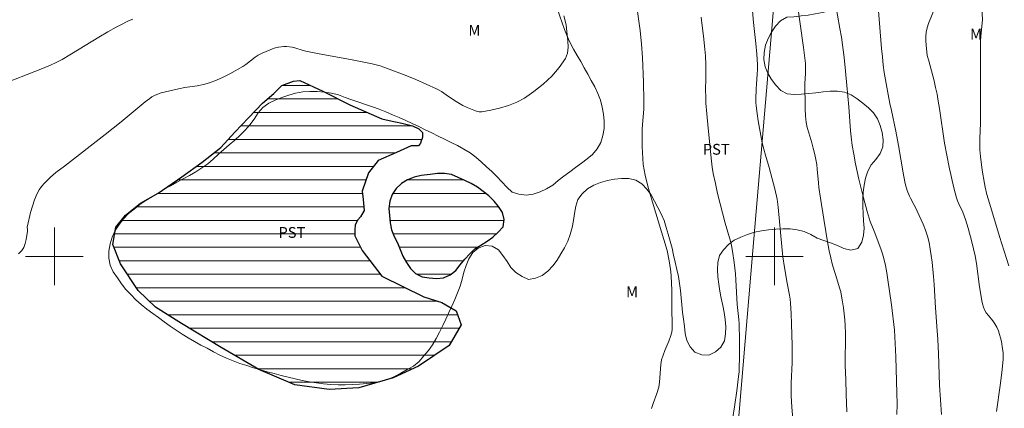
# Model space of a CAD drawing. Units: metres. Extents: x 283602 to 284117, y 1665475 to 1666040.
# Drawn here: x 283795 to 283932, y 1665679 to 1665733 of the extents above; entities that cross this region are included whole.
import ezdxf

# ---------------------------------------------------------------- set-up
doc = ezdxf.new("R2010")
doc.units = ezdxf.units.M
doc.header["$MEASUREMENT"] = 0
for name, color, linetype, lineweight in [('Cerca', 8, 'Cerca', 20), ('Lagos_Lagoas', 5, 'Continuous', 25), ('Lagos_Lagoas_Hatch', 5, 'Continuous', 9), ('Malha_Coordenadas', 7, 'Continuous', 15)]:
    doc.layers.add(name, color=color, linetype=linetype, lineweight=lineweight)
for name, color, linetype, lineweight, true_color in [('Curvas_Intermediarias', 7, 'Continuous', 9, 0x783c14), ('Curvas_Mestras', 7, 'Continuous', 20, 0x783c14), ('Topon_Cultura', 7, 'Continuous', 9, 0x00ff33), ('Topon_Vegetacao', 7, 'Continuous', 9, 0x00ff33), ('Vegetacao', 7, 'Orla8', 9, 0x00ff33)]:
    doc.layers.add(name, color=color, linetype=linetype, lineweight=lineweight, true_color=true_color)
doc.styles.add('Arial', font='arial.ttf', dxfattribs={"height": 1.5})
doc.styles.get("Standard").update_dxf_attribs({"font": 'arial.ttf'})
doc.linetypes.add('Cerca', pattern='A,10,0,["X",Standard,S=1,R=0,X=0,Y=-0.5],0.1', length=10.1)
doc.linetypes.add('Orla8', pattern='A,6,-0.5,["V",Standard,S=1,R=0,X=-0.5,Y=-1],-0.5,6,-0.5,["V",Standard,S=1,R=0,X=-0.5,Y=-1],-0.5', length=14)

msp = doc.modelspace()

# ---------------------------------------------------------------- hatches: boundary and pattern name
at = {"layer": 'Lagos_Lagoas_Hatch'}
h = msp.add_hatch(dxfattribs=at)
h.set_pattern_fill('LINE', color=256, scale=15, style=0)
h.paths.add_polyline_path([(283849.55, 1665715.36), (283847.49, 1665714.43), (283844.94, 1665713.32), (283843.63, 1665711.59), (283842.76, 1665709.07), (283842.89, 1665707.9), (283843.02, 1665706.36), (283842.52, 1665705.5), (283842.15, 1665705.06), (283841.78, 1665704.39), (283841.72, 1665703.65), (283841.72, 1665702.85), (283842.73, 1665700.82), (283845.48, 1665697.26), (283851.3, 1665694.38), (283853.8, 1665693.59), (283855.81, 1665692.42), (283856.5, 1665690.46), (283854.82, 1665687.62), (283850.58, 1665684.72), (283847.03, 1665683.11), (283842.28, 1665681.74), (283838.16, 1665681.48), (283833.41, 1665682.15), (283828.41, 1665684.29), (283823.15, 1665687.35), (283817.65, 1665690.66), (283814.02, 1665692.92), (283811.64, 1665695.26), (283809.19, 1665698.94), (283808.12, 1665701.65), (283808.55, 1665704.05), (283809.86, 1665705.71), (283811.97, 1665707.38), (283814.41, 1665708.8), (283817.71, 1665711.03), (283820.51, 1665713.07), (283823.13, 1665715.1), (283825.06, 1665717.26), (283826.99, 1665719.3), (283828.92, 1665721.27), (283830.48, 1665722.63), (283831.6, 1665723.74), (283833.22, 1665724.36), (283834.1, 1665724.43), (283837.29, 1665722.96), (283841.04, 1665721.06), (283845.48, 1665719.1), (283846.48, 1665718.86), (283848.23, 1665718.5), (283849.73, 1665718.13), (283850.61, 1665717.7), (283851.11, 1665717.21), (283851.11, 1665716.9), (283851.11, 1665716.6), (283851.05, 1665716.35), (283850.92, 1665716.04), (283850.86, 1665715.73), (283850.68, 1665715.55), (283850.55, 1665715.36)])
h = msp.add_hatch(dxfattribs=at)
h.set_pattern_fill('LINE', color=256, scale=15, style=0)
h.paths.add_polyline_path([(283850.94, 1665711.25), (283849.97, 1665711.01), (283849.03, 1665710.65), (283848.18, 1665710.12), (283847.47, 1665709.42), (283846.89, 1665708.61), (283846.58, 1665707.65), (283846.46, 1665706.66), (283846.53, 1665705.66), (283846.64, 1665704.67), (283846.82, 1665703.69), (283847.2, 1665702.76), (283847.63, 1665701.86), (283848.02, 1665700.93), (283848.41, 1665700.01), (283848.88, 1665699.13), (283849.45, 1665698.31), (283850.17, 1665697.61), (283851.07, 1665697.17), (283852.05, 1665696.99), (283853.05, 1665696.91), (283854.04, 1665697.03), (283854.96, 1665697.42), (283855.75, 1665698.04), (283856.37, 1665698.82), (283857, 1665699.6), (283857.68, 1665700.34), (283858.4, 1665701.03), (283859.24, 1665701.57), (283860.09, 1665702.1), (283860.9, 1665702.68), (283861.63, 1665703.37), (283862.3, 1665704.11), (283862.44, 1665705.1), (283862.25, 1665706.08), (283861.69, 1665706.91), (283861.05, 1665707.68), (283860.35, 1665708.39), (283859.55, 1665708.99), (283858.75, 1665709.6), (283857.89, 1665710.11), (283856.99, 1665710.54), (283856.08, 1665710.96), (283855.16, 1665711.36), (283854.18, 1665711.53), (283853.18, 1665711.5), (283852.18, 1665711.38)])

# ---------------------------------------------------------------- linework, layer by layer
at = {"layer": 'Cerca', "flags": 128}
msp.add_lwpolyline([(283910.38, 1665854.66), (283906.56, 1665810.06), (283903.71, 1665778.53), (283900.97, 1665747.4), (283897.01, 1665700.82), (283892.4, 1665646.59), (283846.74, 1665651.78), (283833.57, 1665653.27), (283808.18, 1665656.57)], dxfattribs=at)
at = {"layer": 'Curvas_Intermediarias', "flags": 128}
for points, elevation in [([(283896.87, 1665735.21), (283897.11, 1665732.51), (283897.4, 1665729.58), (283897.53, 1665728.11), (283897.62, 1665726.64), (283897.63, 1665725.97), (283897.6, 1665725.29), (283897.5, 1665723.94), (283897.47, 1665723.26), (283897.42, 1665721.84), (283897.43, 1665721.36), (283897.46, 1665720.89), (283897.59, 1665719.86), (283897.73, 1665718.83), (283897.9, 1665717.81), (283898.09, 1665716.78), (283898.3, 1665715.77), (283898.51, 1665714.9), (283898.75, 1665714.04), (283899.26, 1665712.33), (283899.69, 1665710.77), (283900.05, 1665709.37), (283900.37, 1665707.96), (283900.44, 1665707.58), (283900.52, 1665706.82), (283901.01, 1665701.37), (283901.16, 1665699.94), (283901.37, 1665698.47), (283901.74, 1665696.28), (283902.07, 1665694.62), (283902.16, 1665694.07), (283902.22, 1665693.51), (283902.31, 1665692.05), (283902.38, 1665690.58), (283902.46, 1665687.65), (283902.47, 1665686.18), (283902.46, 1665685.24), (283902.33, 1665682.4), (283902.32, 1665681.45), (283902.34, 1665680.64), (283902.43, 1665679.02), (283902.56, 1665677.4)], 54), ([(283910.07, 1665678.41), (283909.95, 1665680.86), (283909.89, 1665682.84), (283909.84, 1665684.83), (283909.85, 1665689.27), (283909.81, 1665690.38), (283909.76, 1665691.2), (283909.68, 1665692.03), (283909.59, 1665692.85), (283909.47, 1665693.67), (283909.33, 1665694.48), (283909.2, 1665695.05), (283909.03, 1665695.63), (283908.5, 1665697.33), (283908.07, 1665698.79), (283907.81, 1665699.77), (283907.6, 1665700.75), (283907.42, 1665701.74), (283906.86, 1665705.17), (283906.39, 1665708.1), (283906.18, 1665709.57), (283906.11, 1665710.21), (283905.95, 1665712.13), (283905.88, 1665712.76), (283905.8, 1665713.22), (283905.61, 1665714.14), (283905.39, 1665715.04), (283905.19, 1665715.75), (283904.75, 1665717.17), (283904.56, 1665717.88), (283904.42, 1665718.6), (283904.32, 1665719.54), (283904.26, 1665720.48), (283904.24, 1665721.43), (283904.23, 1665723.33), (283904.23, 1665724.02), (283904.3, 1665725.41), (283904.31, 1665726.1), (283904.29, 1665726.79), (283904.19, 1665727.9), (283904.05, 1665729.02), (283903.17, 1665735.25)], 53), ([(283908.45, 1665735.36), (283909.1, 1665731.67), (283909.29, 1665730.44), (283909.67, 1665727.61), (283909.88, 1665725.72), (283910.07, 1665723.74), (283910.31, 1665720.77), (283910.55, 1665717.45), (283910.64, 1665716.62), (283910.8, 1665715.4), (283911, 1665714.18), (283911.25, 1665712.87), (283911.72, 1665710.74), (283912.36, 1665708.13), (283912.87, 1665706.24), (283913.14, 1665705.31), (283913.3, 1665704.85), (283913.84, 1665703.51), (283914.78, 1665701.05), (283915.01, 1665700.37), (283915.2, 1665699.69), (283915.41, 1665698.72), (283915.59, 1665697.73), (283915.74, 1665696.75), (283916.24, 1665693.24), (283916.67, 1665689.72), (283916.84, 1665686.05), (283917, 1665681.01), (283917.02, 1665679.52), (283917.01, 1665678.03)], 52), ([(283932.54, 1665698.68), (283931.26, 1665702.76), (283930.03, 1665706.77), (283929.51, 1665708.61), (283929.26, 1665709.6), (283929.16, 1665710.1), (283928.86, 1665711.97), (283928.61, 1665713.85), (283928.53, 1665714.79), (283928.5, 1665715.32), (283928.52, 1665716.39), (283928.62, 1665718.49), (283928.59, 1665721.38), (283928.59, 1665726.53), (283928.63, 1665729.95), (283928.7, 1665731.04), (283928.87, 1665732.86), (283928.77, 1665735.43)], 49), ([(283792.16, 1665723.69), (283798.34, 1665726.1), (283799.54, 1665726.59), (283800.17, 1665726.87), (283801.08, 1665727.37), (283802.36, 1665728.13), (283806.15, 1665730.46), (283807.43, 1665731.21), (283808.57, 1665731.84), (283809.14, 1665732.14), (283810.31, 1665732.71), (283810.9, 1665732.96)], 58), ([(283795.01, 1665700.36), (283795.49, 1665700.81), (283795.77, 1665701.25), (283795.95, 1665701.78), (283796.06, 1665702.36), (283796.24, 1665703.52), (283796.25, 1665703.67), (283796.22, 1665704.11), (283796.24, 1665704.25), (283796.7, 1665706.07), (283796.95, 1665706.98), (283797.24, 1665707.87), (283797.59, 1665708.72), (283797.88, 1665709.23), (283798.23, 1665709.71), (283798.62, 1665710.16), (283799.46, 1665711.02), (283799.82, 1665711.34), (283800.2, 1665711.64), (283801.39, 1665712.51), (283807.04, 1665716.91), (283809.28, 1665718.71), (283811.76, 1665720.78), (283812.6, 1665721.45), (283813.23, 1665721.93), (283813.55, 1665722.15), (283813.88, 1665722.34), (283814.23, 1665722.5), (283814.81, 1665722.7), (283815.41, 1665722.87), (283816.02, 1665723.01), (283817.24, 1665723.28), (283818.1, 1665723.44), (283819.84, 1665723.7), (283820.7, 1665723.87), (283821.53, 1665724.11), (283822.49, 1665724.48), (283823.43, 1665724.91), (283824.35, 1665725.38), (283826.16, 1665726.38), (283826.6, 1665726.67), (283827.86, 1665727.66), (283828.31, 1665727.94), (283828.85, 1665728.22), (283829.4, 1665728.48), (283829.96, 1665728.71), (283830.53, 1665728.91), (283831.11, 1665729.07), (283831.48, 1665729.13), (283831.86, 1665729.15), (283832.25, 1665729.14), (283833.02, 1665729.05), (283833.4, 1665728.97), (283834.53, 1665728.62), (283834.91, 1665728.52), (283836.52, 1665728.19), (283841.37, 1665727.28), (283844.11, 1665726.74), (283844.67, 1665726.62), (283845.22, 1665726.48), (283845.76, 1665726.3), (283847.24, 1665725.75), (283848.71, 1665725.17), (283850.18, 1665724.56), (283851.63, 1665723.94), (283853.07, 1665723.29), (283853.42, 1665723.11), (283853.76, 1665722.9), (283854.74, 1665722.21), (283855.79, 1665721.52), (283856.7, 1665720.96), (283857.32, 1665720.67), (283858.27, 1665720.3), (283858.64, 1665720.17), (283859.01, 1665720.09), (283859.38, 1665720.1), (283860.59, 1665720.33), (283861.83, 1665720.61), (283863.05, 1665720.96), (283864.22, 1665721.41), (283865.29, 1665721.99), (283866.6, 1665722.89), (283867.87, 1665723.92), (283869.06, 1665725.05), (283870.11, 1665726.25), (283870.99, 1665727.5), (283871.27, 1665728.23), (283871.35, 1665729.05), (283871.31, 1665729.92), (283871.09, 1665732.1), (283870.99, 1665732.54), (283870.76, 1665733.41)], 57), ([(283882.92, 1665678.85), (283883.15, 1665679.55), (283883.65, 1665680.94), (283883.92, 1665681.81), (283884.03, 1665682.5), (283884.08, 1665683.12), (283884.15, 1665684.37), (283884.21, 1665684.99), (283884.33, 1665685.6), (283884.52, 1665686.26), (283884.77, 1665686.92), (283885.33, 1665688.21), (283885.58, 1665688.87), (283885.74, 1665689.46), (283885.8, 1665689.86), (283885.81, 1665690.87), (283885.76, 1665692.4), (283885.74, 1665695.3), (283885.72, 1665696.27), (283885.67, 1665697.23), (283885.61, 1665697.86), (283885.43, 1665699.1), (283885.2, 1665700.33), (283885.09, 1665700.81), (283883.06, 1665707.52), (283882.43, 1665709.77), (283882.05, 1665711.27), (283881.9, 1665712.03), (283881.78, 1665712.78), (283881.7, 1665713.6), (283881.65, 1665714.43), (283881.62, 1665715.26), (283881.62, 1665716.92), (283881.64, 1665717.62), (283881.68, 1665718.32), (283881.84, 1665720.43), (283881.88, 1665721.62), (283881.82, 1665724.21), (283881.68, 1665727.65), (283881.55, 1665729.48), (283881.35, 1665731.36), (283881.17, 1665732.68), (283880.97, 1665734)], 56), ([(283923.18, 1665678.04), (283922.94, 1665682.12), (283922.8, 1665686.5), (283922.7, 1665688.46), (283922.59, 1665689.64), (283922.36, 1665692.83), (283922.16, 1665696.1), (283922.08, 1665697.19), (283921.88, 1665699.19), (283921.77, 1665700.1), (283921.64, 1665701.01), (283921.47, 1665701.91), (283921.25, 1665702.79), (283920.97, 1665703.63), (283920.64, 1665704.45), (283919.52, 1665706.87), (283919.37, 1665707.18), (283918.88, 1665708.06), (283918.74, 1665708.37), (283918.45, 1665709.14), (283918.2, 1665709.93), (283918.11, 1665710.33), (283917.86, 1665711.59), (283917.22, 1665715.4), (283916.86, 1665717.4), (283916.25, 1665720.28), (283916, 1665721.23), (283915.77, 1665722.48), (283915.41, 1665724.52), (283915.25, 1665725.55), (283915.11, 1665726.57), (283914.98, 1665727.73), (283914.87, 1665728.9), (283914.46, 1665734.12)], 51)]:
    msp.add_lwpolyline(points, dxfattribs=dict(at, elevation=elevation))
at = {"layer": 'Curvas_Mestras', "flags": 128}
for points, elevation in [([(283922.31, 1665734.6), (283921.39, 1665732.34), (283921.2, 1665731.75), (283921.07, 1665731.15), (283921.01, 1665730.55), (283921.02, 1665729.94), (283921.06, 1665729.32), (283921.22, 1665727.91), (283921.45, 1665727.17), (283922.16, 1665724.4), (283922.38, 1665723.47), (283922.58, 1665722.54), (283922.75, 1665721.55), (283922.91, 1665720.55), (283923.59, 1665715.71), (283924.28, 1665712.39), (283924.6, 1665710.96), (283924.93, 1665709.53), (283925.3, 1665708.12), (283925.43, 1665707.71), (283925.6, 1665707.31), (283926.14, 1665706.13), (283926.55, 1665705.12), (283926.9, 1665703.92), (283927.42, 1665702.01), (283927.65, 1665701.06), (283927.85, 1665700.09), (283928.04, 1665699.02), (283928.47, 1665695.78), (283928.64, 1665694.7), (283928.8, 1665693.82), (283928.89, 1665693.39), (283929.02, 1665692.96), (283929.18, 1665692.56), (283929.42, 1665692.15), (283929.71, 1665691.77), (283930.32, 1665691.02), (283930.6, 1665690.63), (283930.87, 1665690.16), (283931.09, 1665689.66), (283931.27, 1665689.16), (283931.41, 1665688.67), (283931.52, 1665688.16), (283931.68, 1665687.16), (283931.75, 1665686.66), (283931.78, 1665686.16), (283931.77, 1665685.66), (283931.59, 1665683.85), (283931.35, 1665682.05), (283930.82, 1665678.44)], 50), ([(283889.8, 1665733.21), (283889.92, 1665732.42), (283890.14, 1665730.6), (283890.33, 1665728.78), (283890.4, 1665727.87), (283890.45, 1665726.62), (283890.47, 1665724.74), (283890.43, 1665723.09), (283890.45, 1665722.18), (283890.49, 1665721.27), (283890.6, 1665719.82), (283890.78, 1665717.83), (283891.24, 1665713.24), (283891.35, 1665712.37), (283891.5, 1665711.51), (283891.79, 1665710.13), (283892.11, 1665708.75), (283893.17, 1665704.62), (283893.89, 1665702.13), (283894.04, 1665701.5), (283894.18, 1665700.72), (283894.4, 1665699.15), (283894.57, 1665697.58), (283894.64, 1665696.73), (283894.83, 1665693.33), (283895.07, 1665691.21), (283895.1, 1665690.68), (283895.15, 1665688.26), (283895.14, 1665685.83), (283895.11, 1665684.62), (283895.08, 1665683.96), (283895.02, 1665683.29), (283894.78, 1665681.3), (283894.45, 1665679.07), (283894.2, 1665677.59)], 55)]:
    msp.add_lwpolyline(points, dxfattribs=dict(at, elevation=elevation))
at = {"layer": 'Lagos_Lagoas', "flags": 128}
for points in [[(283849.55, 1665715.36), (283847.49, 1665714.43), (283844.94, 1665713.32), (283843.63, 1665711.59), (283842.76, 1665709.07), (283842.89, 1665707.9), (283843.02, 1665706.36), (283842.52, 1665705.5), (283842.15, 1665705.06), (283841.78, 1665704.39), (283841.72, 1665703.65), (283841.72, 1665702.85), (283842.73, 1665700.82), (283845.48, 1665697.26), (283851.3, 1665694.38), (283853.8, 1665693.59), (283855.81, 1665692.42), (283856.5, 1665690.46), (283854.82, 1665687.62), (283850.58, 1665684.72), (283847.03, 1665683.11), (283842.28, 1665681.74), (283838.16, 1665681.48), (283833.41, 1665682.15), (283828.41, 1665684.29), (283823.15, 1665687.35), (283817.65, 1665690.66), (283814.02, 1665692.92), (283811.64, 1665695.26), (283809.19, 1665698.94), (283808.12, 1665701.65), (283808.55, 1665704.05), (283809.86, 1665705.71), (283811.97, 1665707.38), (283814.41, 1665708.8), (283817.71, 1665711.03), (283820.51, 1665713.07), (283823.13, 1665715.1), (283825.06, 1665717.26), (283826.99, 1665719.3), (283828.92, 1665721.27), (283830.48, 1665722.63), (283831.6, 1665723.74), (283833.22, 1665724.36), (283834.1, 1665724.43), (283837.29, 1665722.96), (283841.04, 1665721.06), (283845.48, 1665719.1), (283846.48, 1665718.86), (283848.23, 1665718.5), (283849.73, 1665718.13), (283850.61, 1665717.7), (283851.11, 1665717.21), (283851.11, 1665716.9), (283851.11, 1665716.6), (283851.05, 1665716.35), (283850.92, 1665716.04), (283850.86, 1665715.73), (283850.68, 1665715.55), (283850.55, 1665715.36)], [(283850.94, 1665711.25), (283849.97, 1665711.01), (283849.03, 1665710.65), (283848.18, 1665710.12), (283847.47, 1665709.42), (283846.89, 1665708.61), (283846.58, 1665707.65), (283846.46, 1665706.66), (283846.53, 1665705.66), (283846.64, 1665704.67), (283846.82, 1665703.69), (283847.2, 1665702.76), (283847.63, 1665701.86), (283848.02, 1665700.93), (283848.41, 1665700.01), (283848.88, 1665699.13), (283849.45, 1665698.31), (283850.17, 1665697.61), (283851.07, 1665697.17), (283852.05, 1665696.99), (283853.05, 1665696.91), (283854.04, 1665697.03), (283854.96, 1665697.42), (283855.75, 1665698.04), (283856.37, 1665698.82), (283857, 1665699.6), (283857.68, 1665700.34), (283858.4, 1665701.03), (283859.24, 1665701.57), (283860.09, 1665702.1), (283860.9, 1665702.68), (283861.63, 1665703.37), (283862.3, 1665704.11), (283862.44, 1665705.1), (283862.25, 1665706.08), (283861.69, 1665706.91), (283861.05, 1665707.68), (283860.35, 1665708.39), (283859.55, 1665708.99), (283858.75, 1665709.6), (283857.89, 1665710.11), (283856.99, 1665710.54), (283856.08, 1665710.96), (283855.16, 1665711.36), (283854.18, 1665711.53), (283853.18, 1665711.5), (283852.18, 1665711.38)]]:
    msp.add_lwpolyline(points, close=True, dxfattribs=at)
at = {"layer": 'Malha_Coordenadas', "flags": 128}
for points in [[(283800, 1665704), (283800, 1665696)], [(283900, 1665704), (283900, 1665696)], [(283804, 1665700), (283796, 1665700)], [(283904, 1665700), (283896, 1665700)]]:
    msp.add_lwpolyline(points, dxfattribs=at)
at = {"layer": 'Vegetacao', "flags": 128}
msp.add_lwpolyline([(283777.07, 1665924.23), (283777.13, 1665922.45), (283777.21, 1665921.45), (283777.2, 1665920.45), (283777.15, 1665919.45), (283776.94, 1665918.47), (283776.51, 1665917.57), (283776.02, 1665916.7), (283775.69, 1665915.75), (283775.42, 1665914.79), (283775.23, 1665913.81), (283775.3, 1665912.81), (283775.38, 1665911.81), (283775.69, 1665910.86), (283776.01, 1665909.91), (283776.32, 1665908.97), (283776.55, 1665907.99), (283776.78, 1665907.02), (283777.01, 1665906.04), (283777.24, 1665905.07), (283777.34, 1665904.07), (283777.44, 1665903.08), (283777.41, 1665902.08), (283777.36, 1665901.08), (283777.31, 1665900.08), (283777.27, 1665899.08), (283777.23, 1665898.08), (283777.22, 1665897.08), (283777.22, 1665896.08), (283777.24, 1665895.08), (283777.23, 1665894.08), (283777.19, 1665893.08), (283777.1, 1665892.08), (283776.94, 1665891.1), (283776.75, 1665890.12), (283776.56, 1665889.13), (283776.35, 1665888.15), (283776.15, 1665887.17), (283775.93, 1665886.2), (283775.71, 1665885.22), (283775.5, 1665884.24), (283775.29, 1665883.27), (283775.09, 1665882.29), (283774.88, 1665881.31), (283774.67, 1665880.33), (283774.45, 1665879.35), (283774.24, 1665878.38), (283774.03, 1665877.4), (283773.8, 1665876.42), (283773.58, 1665875.45), (283773.37, 1665874.47), (283773.16, 1665873.49), (283772.96, 1665872.51), (283772.76, 1665871.53), (283772.56, 1665870.55), (283772.46, 1665869.56), (283772.35, 1665868.56), (283772.25, 1665867.57), (283772.19, 1665866.57), (283772.12, 1665865.57), (283772.06, 1665864.57), (283772, 1665863.57), (283771.93, 1665862.57), (283771.96, 1665861.57), (283772.19, 1665860.6), (283772.22, 1665859.6), (283772.2, 1665858.6), (283772.2, 1665857.6), (283772.2, 1665856.6), (283772.18, 1665855.6), (283772.12, 1665854.6), (283772.02, 1665853.61), (283771.88, 1665852.62), (283771.69, 1665851.63), (283771.44, 1665850.66), (283771.22, 1665849.69), (283771, 1665848.71), (283770.77, 1665847.74), (283770.54, 1665846.77), (283770.39, 1665845.78), (283770.25, 1665844.79), (283770.18, 1665843.79), (283770.11, 1665842.79), (283770.01, 1665841.8), (283769.87, 1665840.81), (283769.73, 1665839.81), (283769.54, 1665838.83), (283769.31, 1665837.86), (283769.11, 1665836.88), (283768.9, 1665835.9), (283768.68, 1665834.92), (283768.43, 1665833.95), (283768.19, 1665832.98), (283767.96, 1665832.01), (283767.79, 1665831.02), (283767.63, 1665830.04), (283767.53, 1665829.04), (283767.43, 1665828.05), (283767.31, 1665827.05), (283767.17, 1665826.06), (283766.99, 1665825.08), (283766.71, 1665824.12), (283766.4, 1665823.17), (283766.06, 1665822.23), (283765.74, 1665821.28), (283765.42, 1665820.33), (283764.84, 1665819.51), (283764.47, 1665818.58), (283764.11, 1665817.65), (283763.74, 1665816.72), (283763.37, 1665815.79), (283763.01, 1665814.86), (283762.68, 1665813.91), (283762.34, 1665812.97), (283762.01, 1665812.03), (283761.7, 1665811.08), (283761.34, 1665810.15), (283760.99, 1665809.21), (283760.58, 1665808.29), (283760.12, 1665807.41), (283759.5, 1665806.62), (283758.73, 1665805.98), (283757.85, 1665805.52), (283756.96, 1665805.05), (283756.12, 1665804.5), (283755.35, 1665803.87), (283754.61, 1665803.2), (283753.89, 1665802.5), (283753.28, 1665801.7), (283752.74, 1665800.86), (283752.41, 1665799.92), (283752.28, 1665798.93), (283752.22, 1665797.93), (283752.16, 1665796.93), (283752.05, 1665795.94), (283751.99, 1665794.94), (283751.92, 1665793.94), (283751.93, 1665792.94), (283752, 1665791.94), (283752.11, 1665790.95), (283752.24, 1665789.96), (283752.46, 1665788.98), (283752.67, 1665788), (283753.13, 1665787.11), (283753.59, 1665786.23), (283754.33, 1665785.56), (283755.08, 1665784.89), (283755.82, 1665784.22), (283756.72, 1665783.77), (283757.51, 1665783.16), (283757.94, 1665782.26), (283758.76, 1665781.68), (283759.57, 1665781.1), (283760.4, 1665780.54), (283761.26, 1665780.02), (283762.12, 1665779.52), (283763, 1665779.04), (283763.87, 1665778.55), (283764.65, 1665777.92), (283765.42, 1665777.29), (283766.2, 1665776.66), (283766.86, 1665775.91), (283767.48, 1665775.12), (283768.1, 1665774.34), (283768.7, 1665773.53), (283769.24, 1665772.7), (283769.77, 1665771.85), (283770.27, 1665770.98), (283770.63, 1665770.04), (283770.98, 1665769.11), (283771.29, 1665768.16), (283771.6, 1665767.2), (283771.98, 1665766.28), (283772.45, 1665765.39), (283773.08, 1665764.62), (283773.76, 1665763.89), (283774.49, 1665763.21), (283775.28, 1665762.59), (283776.17, 1665762.13), (283777.08, 1665761.73), (283778.06, 1665761.52), (283779.06, 1665761.61), (283780.05, 1665761.76), (283781.04, 1665761.92), (283782.01, 1665762.14), (283782.99, 1665762.35), (283783.97, 1665762.56), (283784.95, 1665762.78), (283785.93, 1665762.98), (283786.91, 1665763.16), (283787.9, 1665763.3), (283788.89, 1665763.44), (283789.88, 1665763.57), (283790.87, 1665763.71), (283791.87, 1665763.82), (283792.87, 1665763.86), (283793.87, 1665763.86), (283794.87, 1665763.82), (283795.87, 1665763.81), (283796.86, 1665763.71), (283797.86, 1665763.62), (283798.86, 1665763.53), (283799.85, 1665763.44), (283800.85, 1665763.35), (283801.85, 1665763.26), (283802.84, 1665763.17), (283803.84, 1665763.16), (283804.84, 1665763.15), (283805.84, 1665763.14), (283806.84, 1665763.13), (283807.84, 1665763.12), (283808.84, 1665763.15), (283809.84, 1665763.19), (283810.84, 1665763.23), (283811.84, 1665763.27), (283812.84, 1665763.3), (283813.84, 1665763.34), (283814.84, 1665763.38), (283815.84, 1665763.41), (283816.84, 1665763.45), (283817.84, 1665763.49), (283818.84, 1665763.52), (283819.84, 1665763.56), (283820.84, 1665763.6), (283821.83, 1665763.72), (283822.83, 1665763.85), (283823.82, 1665763.97), (283824.81, 1665764.09), (283825.8, 1665764.2), (283826.8, 1665764.32), (283827.79, 1665764.44), (283828.79, 1665764.52), (283829.79, 1665764.61), (283830.78, 1665764.69), (283831.78, 1665764.8), (283832.77, 1665764.91), (283833.76, 1665765.06), (283834.75, 1665765.23), (283835.73, 1665765.4), (283836.71, 1665765.6), (283837.69, 1665765.83), (283838.65, 1665766.1), (283839.58, 1665766.45), (283840.55, 1665766.7), (283841.53, 1665766.9), (283842.52, 1665767.05), (283843.51, 1665767.2), (283844.5, 1665767.35), (283845.49, 1665767.5), (283846.44, 1665767.19), (283847.36, 1665766.79), (283848.25, 1665766.34), (283849.14, 1665765.89), (283850.03, 1665765.43), (283850.93, 1665764.98), (283851.82, 1665764.53), (283852.7, 1665764.06), (283853.55, 1665763.52), (283854.39, 1665762.98), (283855.23, 1665762.44), (283856.01, 1665761.82), (283856.76, 1665761.15), (283857.39, 1665760.38), (283858, 1665759.58), (283858.56, 1665758.75), (283859.13, 1665757.93), (283859.68, 1665757.09), (283860.2, 1665756.24), (283860.73, 1665755.39), (283861.22, 1665754.52), (283861.61, 1665753.6), (283862.01, 1665752.68), (283862.36, 1665751.74), (283862.67, 1665750.79), (283862.96, 1665749.83), (283863.29, 1665748.89), (283863.7, 1665747.98), (283864.16, 1665747.09), (283864.64, 1665746.21), (283865.08, 1665745.32), (283865.53, 1665744.42), (283866, 1665743.54), (283866.46, 1665742.65), (283866.93, 1665741.76), (283867.4, 1665740.88), (283867.85, 1665739.99), (283868.27, 1665739.08), (283868.63, 1665738.15), (283868.96, 1665737.2), (283869.28, 1665736.25), (283869.57, 1665735.3), (283869.86, 1665734.34), (283870.18, 1665733.39), (283870.51, 1665732.45), (283870.86, 1665731.51), (283871.2, 1665730.57), (283871.64, 1665729.67), (283872.09, 1665728.78), (283872.6, 1665727.91), (283873.1, 1665727.05), (283873.58, 1665726.17), (283874.06, 1665725.3), (283874.56, 1665724.43), (283875.04, 1665723.55), (283875.46, 1665722.64), (283875.82, 1665721.71), (283876.08, 1665720.74), (283876.25, 1665719.76), (283876.34, 1665718.76), (283876.35, 1665717.76), (283876.16, 1665716.78), (283875.88, 1665715.82), (283875.39, 1665714.95), (283874.75, 1665714.17), (283873.99, 1665713.53), (283873.19, 1665712.93), (283872.38, 1665712.34), (283871.58, 1665711.74), (283870.76, 1665711.16), (283869.98, 1665710.54), (283869.21, 1665709.9), (283868.36, 1665709.37), (283867.45, 1665708.96), (283866.5, 1665708.66), (283865.51, 1665708.52), (283864.51, 1665708.62), (283863.56, 1665708.93), (283862.81, 1665709.59), (283862.14, 1665710.33), (283861.46, 1665711.07), (283860.74, 1665711.77), (283860.01, 1665712.44), (283859.27, 1665713.12), (283858.51, 1665713.77), (283857.72, 1665714.38), (283856.87, 1665714.91), (283855.99, 1665715.39), (283855.09, 1665715.83), (283854.19, 1665716.27), (283853.29, 1665716.71), (283852.4, 1665717.15), (283851.5, 1665717.59), (283850.59, 1665718.02), (283849.69, 1665718.45), (283848.79, 1665718.87), (283847.88, 1665719.3), (283846.96, 1665719.68), (283846.03, 1665720.06), (283845.1, 1665720.43), (283844.16, 1665720.76), (283843.21, 1665721.09), (283842.27, 1665721.42), (283841.32, 1665721.74), (283840.37, 1665722.05), (283839.44, 1665722.43), (283838.48, 1665722.69), (283837.48, 1665722.79), (283836.48, 1665722.88), (283835.48, 1665722.91), (283834.49, 1665722.84), (283833.5, 1665722.67), (283832.54, 1665722.39), (283831.59, 1665722.07), (283830.66, 1665721.7), (283829.77, 1665721.26), (283828.95, 1665720.68), (283828.3, 1665719.92), (283827.75, 1665719.08), (283827.14, 1665718.29), (283826.51, 1665717.51), (283825.78, 1665716.82), (283825.04, 1665716.15), (283824.28, 1665715.51), (283823.52, 1665714.86), (283822.78, 1665714.18), (283822.05, 1665713.5), (283821.29, 1665712.85), (283820.46, 1665712.29), (283819.63, 1665711.74), (283818.77, 1665711.22), (283817.88, 1665710.76), (283817, 1665710.29), (283816.13, 1665709.8), (283815.25, 1665709.31), (283814.4, 1665708.78), (283813.55, 1665708.26), (283812.69, 1665707.75), (283811.86, 1665707.19), (283811.08, 1665706.57), (283810.29, 1665705.94), (283809.61, 1665705.22), (283809.01, 1665704.42), (283808.46, 1665703.58), (283808.04, 1665702.67), (283807.73, 1665701.72), (283807.58, 1665700.73), (283807.57, 1665699.73), (283807.76, 1665698.75), (283808.17, 1665697.83), (283808.74, 1665697.01), (283809.31, 1665696.19), (283809.94, 1665695.41), (283810.62, 1665694.68), (283811.31, 1665693.95), (283812.06, 1665693.29), (283812.84, 1665692.67), (283813.65, 1665692.07), (283814.45, 1665691.48), (283815.25, 1665690.88), (283816.07, 1665690.3), (283816.9, 1665689.74), (283817.73, 1665689.19), (283818.59, 1665688.67), (283819.45, 1665688.16), (283820.32, 1665687.67), (283821.22, 1665687.23), (283822.1, 1665686.75), (283822.97, 1665686.27), (283823.89, 1665685.86), (283824.81, 1665685.49), (283825.74, 1665685.12), (283826.7, 1665684.81), (283827.65, 1665684.51), (283828.61, 1665684.22), (283829.57, 1665683.96), (283830.54, 1665683.7), (283831.51, 1665683.45), (283832.48, 1665683.21), (283833.45, 1665682.97), (283834.43, 1665682.75), (283835.41, 1665682.56), (283836.4, 1665682.42), (283837.39, 1665682.3), (283838.39, 1665682.21), (283839.39, 1665682.14), (283840.39, 1665682.14), (283841.39, 1665682.18), (283842.39, 1665682.22), (283843.38, 1665682.31), (283844.38, 1665682.44), (283845.35, 1665682.65), (283846.32, 1665682.9), (283847.24, 1665683.29), (283848.12, 1665683.76), (283848.99, 1665684.26), (283849.86, 1665684.76), (283850.65, 1665685.37), (283851.28, 1665686.15), (283851.93, 1665686.91), (283852.52, 1665687.71), (283853.04, 1665688.57), (283853.49, 1665689.46), (283853.92, 1665690.37), (283854.34, 1665691.28), (283854.76, 1665692.18), (283855.2, 1665693.08), (283855.62, 1665693.99), (283855.99, 1665694.92), (283856.34, 1665695.86), (283856.62, 1665696.82), (283856.87, 1665697.79), (283857.17, 1665698.74), (283857.56, 1665699.66), (283858.1, 1665700.51), (283858.87, 1665701.14), (283859.81, 1665701.49), (283860.8, 1665701.41), (283861.67, 1665700.9), (283862.29, 1665700.12), (283862.86, 1665699.3), (283863.38, 1665698.44), (283864.09, 1665697.74), (283864.94, 1665697.21), (283865.84, 1665696.77), (283866.82, 1665696.95), (283867.75, 1665697.33), (283868.54, 1665697.95), (283869.24, 1665698.66), (283869.83, 1665699.47), (283870.34, 1665700.33), (283870.84, 1665701.19), (283871.28, 1665702.09), (283871.64, 1665703.02), (283871.91, 1665703.99), (283872.09, 1665704.97), (283872.22, 1665705.96), (283872.41, 1665706.95), (283872.71, 1665707.9), (283873.31, 1665708.7), (283874.02, 1665709.4), (283874.9, 1665709.89), (283875.82, 1665710.27), (283876.79, 1665710.54), (283877.77, 1665710.73), (283878.77, 1665710.83), (283879.77, 1665710.83), (283880.74, 1665710.6), (283881.58, 1665710.06), (283882.29, 1665709.35), (283882.89, 1665708.55), (283883.36, 1665707.67), (283883.8, 1665706.77), (283884.27, 1665705.89), (283884.66, 1665704.97), (283884.98, 1665704.02), (283885.25, 1665703.06), (283885.52, 1665702.09), (283885.77, 1665701.12), (283885.99, 1665700.15), (283886.19, 1665699.17), (283886.42, 1665698.19), (283886.65, 1665697.22), (283886.8, 1665696.23), (283886.94, 1665695.24), (283887.06, 1665694.25), (283887.14, 1665693.25), (283887.24, 1665692.25), (283887.37, 1665691.26), (283887.49, 1665690.27), (283887.6, 1665689.27), (283887.85, 1665688.3), (283888.29, 1665687.41), (283888.96, 1665686.67), (283889.9, 1665686.32), (283890.9, 1665686.29), (283891.79, 1665686.73), (283892.57, 1665687.36), (283893.05, 1665688.24), (283893.22, 1665689.22), (283893.26, 1665690.22), (283893.17, 1665691.22), (283893.02, 1665692.21), (283892.83, 1665693.19), (283892.62, 1665694.17), (283892.42, 1665695.15), (283892.28, 1665696.14), (283892.13, 1665697.13), (283892.11, 1665698.13), (283892.12, 1665699.13), (283892.35, 1665700.11), (283892.92, 1665700.92), (283893.63, 1665701.63), (283894.42, 1665702.25), (283895.32, 1665702.67), (283896.25, 1665703.04), (283897.21, 1665703.34), (283898.19, 1665703.54), (283899.18, 1665703.69), (283900.17, 1665703.77), (283901.17, 1665703.83), (283902.17, 1665703.81), (283903.17, 1665703.68), (283904.14, 1665703.47), (283905.04, 1665703.02), (283905.92, 1665702.54), (283906.85, 1665702.19), (283907.8, 1665701.87), (283908.73, 1665701.49), (283909.64, 1665701.08), (283910.62, 1665700.87), (283911.59, 1665701.1), (283912.12, 1665701.95), (283912.38, 1665702.92), (283912.44, 1665703.91), (283912.36, 1665704.91), (283912.33, 1665705.91), (283912.28, 1665706.91), (283912.28, 1665707.91), (283912.33, 1665708.91), (283912.44, 1665709.9), (283912.64, 1665710.88), (283912.96, 1665711.83), (283913.43, 1665712.72), (283914.09, 1665713.47), (283914.67, 1665714.28), (283915.04, 1665715.21), (283915.08, 1665716.21), (283914.97, 1665717.21), (283914.69, 1665718.17), (283914.31, 1665719.09), (283913.74, 1665719.92), (283913.04, 1665720.63), (283912.27, 1665721.27), (283911.49, 1665721.89), (283910.64, 1665722.43), (283909.73, 1665722.83), (283908.74, 1665722.97), (283907.74, 1665722.93), (283906.74, 1665722.84), (283905.75, 1665722.74), (283904.75, 1665722.62), (283903.76, 1665722.52), (283902.76, 1665722.49), (283901.76, 1665722.58), (283900.88, 1665723.05), (283900.18, 1665723.76), (283899.6, 1665724.58), (283899.07, 1665725.43), (283898.69, 1665726.35), (283898.53, 1665727.34), (283898.59, 1665728.34), (283898.77, 1665729.32), (283899.12, 1665730.26), (283899.59, 1665731.14), (283900.15, 1665731.97), (283900.83, 1665732.7), (283901.7, 1665733.21), (283902.69, 1665733.3), (283903.69, 1665733.4), (283904.68, 1665733.5), (283905.67, 1665733.68), (283906.65, 1665733.87), (283907.62, 1665734.11), (283908.58, 1665734.41), (283909.54, 1665734.65), (283910.5, 1665734.94), (283911.47, 1665735.2), (283912.43, 1665735.47), (283913.38, 1665735.78), (283914.34, 1665736.08), (283915.26, 1665736.46), (283916.2, 1665736.82), (283917.04, 1665737.36), (283917.84, 1665737.95), (283918.59, 1665738.62), (283919.25, 1665739.37), (283919.65, 1665740.29), (283919.96, 1665741.24), (283920.3, 1665742.18), (283920.59, 1665743.14), (283920.85, 1665744.1), (283920.94, 1665745.1), (283920.84, 1665746.1), (283920.99, 1665747.08), (283921.1, 1665748.08), (283921.16, 1665749.08), (283921.25, 1665750.07), (283921.47, 1665751.05), (283921.81, 1665751.99), (283922.26, 1665752.88), (283922.67, 1665753.8), (283923.08, 1665754.71), (283923.49, 1665755.62), (283923.82, 1665756.57), (283923.94, 1665757.56), (283924.11, 1665758.55), (283924.36, 1665759.51), (283924.69, 1665760.46), (283925.12, 1665761.36), (283925.68, 1665762.19), (283926.36, 1665762.93), (283927.11, 1665763.58), (283927.82, 1665764.28), (283928.47, 1665765.05), (283929.07, 1665765.85), (283929.69, 1665766.64), (283930.37, 1665767.37), (283930.98, 1665768.16), (283931.58, 1665768.96), (283932.21, 1665769.74), (283933, 1665770.35), (283933.84, 1665770.9), (283934.63, 1665771.51), (283935.31, 1665772.24), (283935.85, 1665773.09), (283936.29, 1665773.99), (283936.64, 1665774.92), (283936.97, 1665775.87), (283937.29, 1665776.81), (283937.55, 1665777.78), (283937.79, 1665778.75), (283938.16, 1665779.68), (283938.53, 1665780.61), (283938.93, 1665781.53), (283939.52, 1665782.33), (283940.14, 1665783.12), (283940.79, 1665783.89), (283941.43, 1665784.65), (283942.09, 1665785.4), (283942.81, 1665786.1), (283943.44, 1665786.87), (283944, 1665787.7), (283944.55, 1665788.54), (283945.1, 1665789.37), (283945.61, 1665790.24), (283946.03, 1665791.14), (283946.46, 1665792.05), (283946.95, 1665792.92), (283947.43, 1665793.8), (283947.87, 1665794.69), (283948.32, 1665795.59), (283948.79, 1665796.47), (283949.28, 1665797.35), (283949.74, 1665798.24), (283950.11, 1665799.16), (283950.3, 1665800.14), (283950.43, 1665801.14), (283950.53, 1665802.13), (283950.6, 1665803.13), (283950.66, 1665804.13), (283950.68, 1665805.13), (283950.63, 1665806.13), (283950.44, 1665807.11), (283950.54, 1665808.11), (283950.69, 1665809.09), (283950.88, 1665810.08), (283951.09, 1665811.06), (283951.4, 1665812.01), (283951.85, 1665812.9), (283952.27, 1665813.81), (283952.66, 1665814.73), (283953.01, 1665815.67), (283953.35, 1665816.61), (283953.64, 1665817.57), (283953.91, 1665818.53), (283954.16, 1665819.5), (283954.28, 1665820.49), (283954.14, 1665821.48), (283953.91, 1665822.46), (283953.63, 1665823.42), (283953.55, 1665824.41), (283953.71, 1665825.4), (283954.18, 1665826.28), (283954.89, 1665826.99), (283955.47, 1665827.8), (283955.7, 1665828.78), (283955.84, 1665829.77), (283956.19, 1665830.71), (283956.58, 1665831.62), (283957.13, 1665832.46), (283957.76, 1665833.24), (283958.45, 1665833.97), (283959.19, 1665834.64), (283959.84, 1665835.4), (283960.17, 1665836.34), (283960.12, 1665837.34), (283959.91, 1665838.32), (283959.47, 1665839.22), (283959.05, 1665840.13), (283958.81, 1665841.1), (283958.7, 1665842.09), (283958.57, 1665843.08), (283958.44, 1665844.08), (283958.31, 1665845.07), (283958.07, 1665846.04), (283957.83, 1665847.01), (283957.36, 1665847.9), (283956.82, 1665848.74), (283956.2, 1665849.52), (283955.58, 1665850.31), (283955.06, 1665851.16), (283954.62, 1665852.06), (283954.3, 1665853.01), (283953.94, 1665853.94), (283953.56, 1665854.87), (283953.15, 1665855.78), (283952.71, 1665856.68), (283952.25, 1665857.57), (283951.76, 1665858.44), (283951.28, 1665859.31), (283950.73, 1665860.15), (283950.15, 1665860.97), (283949.54, 1665861.76), (283948.88, 1665862.51), (283948.14, 1665863.18), (283947.4, 1665863.86), (283947.03, 1665864.79), (283947.15, 1665865.78), (283947.63, 1665866.66), (283948.56, 1665867.01), (283949.56, 1665867.02), (283950.51, 1665866.69), (283951.43, 1665866.29), (283952.33, 1665865.86), (283953.25, 1665865.48), (283954.21, 1665865.19), (283955.21, 1665865.12), (283956.2, 1665865.26), (283956.65, 1665866.15), (283956.86, 1665867.13), (283956.8, 1665868.13), (283956.43, 1665869.06), (283955.72, 1665869.76), (283954.97, 1665870.42), (283954.26, 1665871.12), (283953.57, 1665871.85), (283952.91, 1665872.6), (283952.26, 1665873.36), (283951.63, 1665874.14), (283951.12, 1665875), (283950.81, 1665875.95), (283950.66, 1665876.94), (283950.66, 1665877.94), (283950.76, 1665878.94), (283950.7, 1665879.94), (283950.24, 1665880.82), (283949.46, 1665881.45), (283948.64, 1665882.02), (283947.65, 1665881.84), (283946.77, 1665881.38), (283945.97, 1665880.77), (283945.11, 1665880.27), (283944.12, 1665880.11), (283943.12, 1665880.04), (283942.13, 1665879.93), (283941.17, 1665879.65), (283940.5, 1665878.91), (283940.17, 1665877.96), (283940.12, 1665876.96), (283940.32, 1665875.98), (283940.84, 1665875.13), (283941.58, 1665874.46), (283942.24, 1665873.71), (283942.32, 1665872.71), (283941.89, 1665871.81), (283941.27, 1665871.02), (283940.5, 1665870.38), (283939.65, 1665869.85), (283938.73, 1665869.48), (283937.74, 1665869.32), (283936.75, 1665869.2), (283935.77, 1665869.41), (283934.96, 1665870), (283934.24, 1665870.69), (283933.66, 1665871.51), (283933.09, 1665872.33), (283932.61, 1665873.21), (283932.15, 1665874.1), (283931.62, 1665874.95), (283930.96, 1665875.69), (283930.21, 1665876.36), (283929.4, 1665876.95), (283928.56, 1665877.48), (283927.71, 1665878.02), (283926.88, 1665878.57), (283926.04, 1665879.12), (283925.27, 1665879.76), (283924.54, 1665880.44), (283923.82, 1665881.14), (283923.11, 1665881.84), (283922.4, 1665882.55), (283921.72, 1665883.28), (283921.03, 1665884.01), (283920.46, 1665884.83), (283920.07, 1665885.75), (283919.93, 1665886.74), (283919.93, 1665887.74), (283920.01, 1665888.74), (283920.22, 1665889.71), (283920.49, 1665890.68), (283920.9, 1665891.59), (283921.57, 1665892.33), (283922.5, 1665892.71), (283923.47, 1665892.97), (283924.44, 1665893.21), (283925.39, 1665893.51), (283926.3, 1665893.93), (283927.06, 1665894.58), (283927.71, 1665895.34), (283928.23, 1665896.19), (283928.59, 1665897.13), (283928.85, 1665898.09), (283928.82, 1665899.09), (283928.2, 1665899.88), (283927.51, 1665900.61), (283926.82, 1665901.33), (283926.2, 1665902.11), (283925.26, 1665902.47), (283924.27, 1665902.57), (283923.27, 1665902.47), (283922.34, 1665902.1), (283921.51, 1665901.54), (283920.67, 1665901), (283919.86, 1665900.41), (283919.03, 1665899.85), (283918.19, 1665899.32), (283917.3, 1665898.85), (283916.6, 1665898.14), (283916.37, 1665897.16), (283916.6, 1665896.19), (283916.86, 1665895.22), (283917.08, 1665894.25), (283917.15, 1665893.25), (283916.85, 1665892.3), (283916.34, 1665891.44), (283915.68, 1665890.68), (283915, 1665889.95), (283914.3, 1665889.24), (283913.69, 1665888.45), (283913.23, 1665887.55), (283912.91, 1665886.61), (283912.65, 1665885.64), (283912.57, 1665884.64), (283912.54, 1665883.64), (283912.52, 1665882.64), (283912.5, 1665881.64), (283912.49, 1665880.64), (283912.53, 1665879.64), (283912.53, 1665878.64), (283912.35, 1665877.66), (283912.13, 1665876.68), (283911.83, 1665875.73), (283911.32, 1665874.87), (283910.51, 1665874.28), (283909.51, 1665874.38), (283908.56, 1665874.69), (283907.61, 1665875), (283906.69, 1665875.39), (283905.87, 1665875.96), (283905.03, 1665876.51), (283904.14, 1665876.96), (283903.25, 1665877.41), (283902.37, 1665877.89), (283901.48, 1665878.36), (283900.6, 1665878.83), (283899.73, 1665879.33), (283898.77, 1665879.59), (283897.78, 1665879.72), (283896.78, 1665879.62), (283895.79, 1665879.51), (283894.79, 1665879.4), (283893.8, 1665879.48), (283892.84, 1665879.79), (283891.91, 1665880.15), (283891.01, 1665880.59), (283890.13, 1665881.06), (283889.31, 1665881.64), (283888.5, 1665882.22), (283887.69, 1665882.8), (283886.82, 1665883.31), (283885.95, 1665883.81), (283885.11, 1665884.35), (283884.17, 1665884.69), (283883.27, 1665885.11), (283882.33, 1665885.47), (283881.4, 1665885.82), (283880.41, 1665885.98), (283879.41, 1665885.94), (283878.57, 1665885.4), (283877.86, 1665884.69), (283877.27, 1665883.88), (283876.82, 1665882.99), (283876.45, 1665882.06), (283876.15, 1665881.1), (283875.96, 1665880.12), (283875.7, 1665879.16), (283875.35, 1665878.22), (283874.99, 1665877.29), (283874.61, 1665876.36), (283874.23, 1665875.43), (283873.76, 1665874.55), (283873.1, 1665873.8), (283872.41, 1665873.08), (283871.72, 1665872.35), (283870.94, 1665871.72), (283870.12, 1665871.15), (283869.2, 1665870.75), (283868.24, 1665870.5), (283867.24, 1665870.38), (283866.24, 1665870.34), (283865.24, 1665870.37), (283864.25, 1665870.48), (283863.25, 1665870.59), (283862.29, 1665870.86), (283861.35, 1665871.2), (283860.41, 1665871.55), (283859.49, 1665871.94), (283858.61, 1665872.42), (283857.85, 1665873.07), (283857.18, 1665873.81), (283856.58, 1665874.61), (283856.08, 1665875.48), (283855.82, 1665876.44), (283855.53, 1665877.4), (283855.1, 1665878.3), (283854.62, 1665879.18), (283854.14, 1665880.06), (283853.79, 1665881), (283853.47, 1665881.94), (283853.15, 1665882.89), (283852.82, 1665883.84), (283852.56, 1665884.8), (283852.37, 1665885.78), (283852.27, 1665886.78), (283852.26, 1665887.78), (283852.29, 1665888.78), (283852.38, 1665889.78), (283852.56, 1665890.76), (283852.74, 1665891.74), (283852.91, 1665892.73), (283853.07, 1665893.72), (283853.24, 1665894.7), (283853.4, 1665895.69), (283853.56, 1665896.68), (283853.68, 1665897.67), (283853.79, 1665898.67), (283853.94, 1665899.66), (283854.12, 1665900.64), (283854.32, 1665901.62), (283854.48, 1665902.61), (283854.57, 1665903.6), (283854.48, 1665904.6), (283854.33, 1665905.59), (283854.2, 1665906.58), (283854.07, 1665907.57), (283853.86, 1665908.55), (283853.56, 1665909.5), (283853.26, 1665910.46), (283852.9, 1665911.39), (283852.53, 1665912.32), (283852.06, 1665913.2), (283851.49, 1665914.03), (283850.79, 1665914.74), (283850.03, 1665915.39), (283849.22, 1665915.97), (283848.34, 1665916.46), (283847.44, 1665916.89), (283846.51, 1665917.27), (283845.56, 1665917.57), (283844.59, 1665917.83), (283843.63, 1665918.09), (283842.66, 1665918.35), (283841.7, 1665918.65), (283840.75, 1665918.94), (283839.84, 1665919.37), (283838.96, 1665919.83), (283838.05, 1665920.26), (283837.17, 1665920.73), (283836.32, 1665921.26), (283835.52, 1665921.85), (283834.87, 1665922.62), (283834.23, 1665923.39), (283833.59, 1665924.15), (283832.95, 1665924.92), (283832.24, 1665925.63), (283831.49, 1665926.29), (283830.68, 1665926.88), (283829.85, 1665927.43), (283828.96, 1665927.91), (283828.06, 1665928.34), (283827.16, 1665928.77), (283826.27, 1665929.22), (283825.39, 1665929.71), (283824.51, 1665930.18), (283823.63, 1665930.65), (283822.73, 1665931.09), (283821.82, 1665931.51), (283820.9, 1665931.91), (283819.99, 1665932.31), (283819.06, 1665932.68), (283818.15, 1665933.09), (283817.3, 1665933.62), (283816.52, 1665934.25), (283815.79, 1665934.93), (283815.05, 1665935.61), (283814.31, 1665936.27), (283813.52, 1665936.89), (283812.69, 1665937.45), (283811.75, 1665937.91), (283811.01, 1665938.32), (283810.15, 1665938.78), (283809.23, 1665939.16), (283808.26, 1665939.42), (283807.29, 1665939.67), (283806.34, 1665939.98), (283805.38, 1665940.25), (283804.46, 1665940.64), (283803.59, 1665941.13), (283802.79, 1665941.73), (283802.06, 1665942.42), (283801.42, 1665943.19), (283800.79, 1665943.97), (283800.16, 1665944.74), (283799.36, 1665945.34), (283798.7, 1665946.09), (283797.88, 1665946.67), (283796.96, 1665947.07), (283796.03, 1665947.43), (283795.1, 1665947.8), (283794.16, 1665948.14), (283793.22, 1665948.47), (283792.28, 1665948.84), (283791.34, 1665949.16), (283790.39, 1665949.48), (283789.45, 1665949.82), (283788.49, 1665950.11), (283787.53, 1665950.4), (283786.6, 1665950.77), (283785.68, 1665951.14), (283784.75, 1665951.52), (283783.87, 1665952), (283783, 1665952.48), (283782.16, 1665953.03), (283781.32, 1665953.57), (283780.53, 1665954.18), (283779.77, 1665954.84), (283779.06, 1665955.55), (283778.4, 1665956.3), (283777.65, 1665956.96), (283776.91, 1665957.63), (283776.12, 1665958.24), (283775.33, 1665958.86), (283774.53, 1665959.46), (283773.73, 1665960.06), (283772.94, 1665960.68), (283772.15, 1665961.29), (283771.37, 1665961.91), (283770.58, 1665962.53), (283769.8, 1665963.15), (283769.11, 1665963.88), (283768.45, 1665964.63), (283767.87, 1665965.45), (283767.37, 1665966.31), (283766.93, 1665967.21), (283766.63, 1665968.16), (283766.31, 1665969.11), (283766.03, 1665970.07), (283765.79, 1665971.04), (283765.79, 1665972.04), (283765.98, 1665973.03), (283766.12, 1665974.02), (283766.11, 1665975.02), (283765.93, 1665976), (283765.39, 1665976.84), (283764.78, 1665977.64), (283764.24, 1665978.48), (283763.74, 1665979.34), (283763.12, 1665980.13), (283762.45, 1665980.87), (283761.76, 1665981.6), (283761.04, 1665982.29), (283760.18, 1665982.8), (283759.31, 1665983.3), (283758.38, 1665983.67), (283757.43, 1665983.98), (283756.47, 1665984.24), (283755.52, 1665984.57), (283754.6, 1665984.95), (283753.73, 1665985.44), (283752.88, 1665985.97), (283752.12, 1665986.62), (283751.43, 1665987.35), (283750.91, 1665988.21), (283750.56, 1665989.14), (283750.88, 1665990.09), (283751.43, 1665990.92), (283751.99, 1665991.75), (283752.4, 1665992.67), (283752.1, 1665993.62), (283751.49, 1665994.42), (283750.7, 1665995.03), (283749.89, 1665995.62), (283749.1, 1665996.24), (283748.76, 1665997.18), (283749.01, 1665998.14), (283749.4, 1665999.07), (283749.91, 1665999.92), (283750.59, 1666000.66), (283751.49, 1666001.1), (283752.46, 1666001.31), (283753.45, 1666001.46), (283754.45, 1666001.38), (283755.35, 1666000.95), (283755.95, 1666000.14), (283756.09, 1665999.15), (283756.32, 1665998.18), (283756.58, 1665997.21), (283756.92, 1665996.27), (283757.54, 1665995.49), (283758.28, 1665994.82), (283759.09, 1665994.23), (283759.93, 1665993.69), (283760.93, 1665993.64), (283761.93, 1665993.73), (283762.9, 1665993.99), (283763.85, 1665994.28), (283764.8, 1665994.6), (283765.75, 1665994.93), (283766.68, 1665995.28), (283767.61, 1665995.66), (283768.54, 1665996.03), (283769.42, 1665996.5), (283770.3, 1665996.97), (283771.14, 1665997.53), (283771.97, 1665998.09), (283772.76, 1665998.69), (283773.59, 1665999.26), (283774.46, 1665999.75), (283775.32, 1666000.26), (283776.18, 1666000.77), (283777.01, 1666001.32), (283777.89, 1666001.8), (283778.77, 1666002.29), (283779.72, 1666002.59), (283780.72, 1666002.6), (283781.72, 1666002.51), (283782.6, 1666002.03), (283783.44, 1666001.49), (283784.38, 1666001.14), (283785.36, 1666000.96), (283786.36, 1666000.87), (283787.27, 1666001.28), (283788.17, 1666001.72), (283789.09, 1666002.1), (283790.01, 1666002.49), (283790.93, 1666002.91), (283791.78, 1666003.43), (283792.49, 1666004.14), (283792.89, 1666005.05), (283792.9, 1666006.05), (283792.52, 1666006.98), (283792.17, 1666007.92), (283792.37, 1666008.9), (283792.89, 1666009.75), (283793.61, 1666010.45), (283794.29, 1666011.18), (283795.2, 1666011.58), (283796.2, 1666011.62), (283797.2, 1666011.66), (283798.2, 1666011.69), (283799.2, 1666011.61), (283800.2, 1666011.52), (283801.17, 1666011.31), (283802.13, 1666011.03), (283803.08, 1666010.71), (283803.99, 1666010.29), (283804.79, 1666009.69), (283805.65, 1666009.18), (283806.51, 1666008.66), (283807.37, 1666008.15), (283808.32, 1666007.84), (283809.31, 1666007.73), (283810.3, 1666007.88), (283811.23, 1666008.26), (283812.13, 1666008.7), (283813.03, 1666009.13), (283813.93, 1666009.57), (283814.74, 1666010.15), (283815.4, 1666010.9), (283815.99, 1666011.71), (283816.52, 1666012.56), (283817.04, 1666013.41), (283817.52, 1666014.29), (283818, 1666015.17), (283818.37, 1666016.1), (283818.69, 1666017.05), (283818.94, 1666018.02), (283819.13, 1666019), (283819.36, 1666019.97), (283819.78, 1666020.88), (283820.55, 1666021.52), (283821.51, 1666021.81), (283822.51, 1666021.83), (283823.5, 1666021.74), (283824.5, 1666021.63), (283825.5, 1666021.55), (283826.49, 1666021.48), (283827.49, 1666021.51), (283828.49, 1666021.62), (283829.48, 1666021.77), (283830.45, 1666022.01), (283831.3, 1666022.54), (283831.83, 1666023.38), (283832.27, 1666024.28), (283832.67, 1666025.2), (283833.06, 1666026.12), (283833.47, 1666027.03), (283833.97, 1666027.9), (283834.6, 1666028.68), (283835.36, 1666029.33), (283836.21, 1666029.86), (283837.19, 1666030.06), (283838.17, 1666030.23), (283839.15, 1666030.02), (283839.9, 1666029.37), (283840.56, 1666028.61), (283841.29, 1666027.92), (283842.2, 1666027.52), (283843.17, 1666027.26), (283844.15, 1666027.48), (283845.07, 1666027.86), (283845.37, 1666028.81), (283845.28, 1666029.81), (283845.06, 1666030.79), (283844.74, 1666031.73), (283844.46, 1666032.69), (283844.31, 1666033.68), (283844.11, 1666034.66), (283844.1, 1666034.72)], dxfattribs=at)

# ---------------------------------------------------------------- texts
at = {"layer": 'Topon_Cultura', "style": 'Arial'}
for p in [(283890.04, 1665714.12), (283831.11, 1665702.57)]:
    msp.add_text('PST', height=1.5, dxfattribs=at).set_placement(p)
at = {"layer": 'Topon_Vegetacao', "style": 'Arial'}
for p in [(283857.5, 1665730.66), (283927.17, 1665730.12), (283879.39, 1665694.32)]:
    msp.add_text('M', height=1.5, dxfattribs=at).set_placement(p)

doc.saveas('drawing.dxf')
